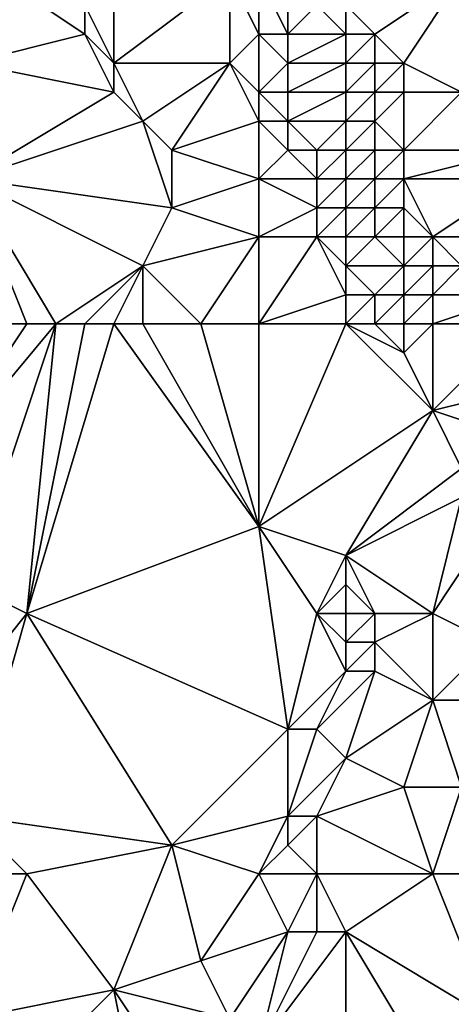
# Model space of a CAD drawing. Units: metres. Extents: x 73750 to 74375, y 341500 to 342000.
# Drawn here: x 73932 to 73947, y 341914 to 341948 of the extents above; entities that cross this region are included whole.
import ezdxf

# ---------------------------------------------------------------- set-up
doc = ezdxf.new("R2010")
doc.units = ezdxf.units.M
doc.layers.add('Terrain', color=15, linetype='Continuous')

msp = doc.modelspace()

# ---------------------------------------------------------------- linework, layer by layer
at = {"layer": 'Terrain'}
for points in [[(73930, 341947, 332.76), (73934, 341948, 332.74), (73931, 341950, 332.85), (73930, 341947, 332.76)], [(73934, 341948, 332.74), (73934, 341949, 332.75), (73931, 341950, 332.85), (73934, 341948, 332.74)], [(73935, 341947, 332.74), (73935, 341950, 332.79), (73934, 341949, 332.75), (73935, 341947, 332.74)], [(73939, 341947, 332.78), (73939, 341950, 332.94), (73935, 341947, 332.74), (73939, 341947, 332.78)], [(73935, 341947, 332.74), (73939, 341950, 332.94), (73935, 341950, 332.79), (73935, 341947, 332.74)], [(73939, 341947, 332.78), (73940, 341948, 332.89), (73939, 341950, 332.94), (73939, 341947, 332.78)], [(73940, 341948, 332.89), (73940, 341950, 333.23), (73939, 341950, 332.94), (73940, 341948, 332.89)], [(73940, 341948, 332.89), (73941, 341948, 333.11), (73940, 341950, 333.23), (73940, 341948, 332.89)], [(73940, 341950, 333.23), (73941, 341948, 333.11), (73941, 341950, 334), (73940, 341950, 333.23)], [(73941, 341948, 333.11), (73942, 341949, 334.09), (73941, 341950, 334), (73941, 341948, 333.11)], [(73944, 341948, 334.29), (73947, 341950, 334.5), (73943, 341949, 334.27), (73944, 341948, 334.29)], [(73945, 341947, 334.32), (73947, 341950, 334.5), (73944, 341948, 334.29), (73945, 341947, 334.32)], [(73947, 341946, 334.38), (73947, 341950, 334.5), (73945, 341947, 334.32), (73947, 341946, 334.38)], [(73935, 341947, 332.74), (73934, 341949, 332.75), (73934, 341948, 332.74), (73935, 341947, 332.74)], [(73943, 341948, 334.27), (73942, 341949, 334.09), (73941, 341948, 333.11), (73943, 341948, 334.27)], [(73943, 341948, 334.27), (73943, 341949, 334.27), (73942, 341949, 334.09), (73943, 341948, 334.27)], [(73944, 341948, 334.29), (73943, 341949, 334.27), (73943, 341948, 334.27), (73944, 341948, 334.29)], [(73935, 341946, 332.74), (73934, 341948, 332.74), (73930, 341947, 332.76), (73935, 341946, 332.74)], [(73935, 341946, 332.74), (73935, 341947, 332.74), (73934, 341948, 332.74), (73935, 341946, 332.74)], [(73940, 341946, 332.8), (73940, 341948, 332.89), (73939, 341947, 332.78), (73940, 341946, 332.8)], [(73940, 341946, 332.8), (73941, 341947, 332.9), (73940, 341948, 332.89), (73940, 341946, 332.8)], [(73940, 341948, 332.89), (73941, 341947, 332.9), (73941, 341948, 333.11), (73940, 341948, 332.89)], [(73943, 341947, 334.29), (73943, 341948, 334.27), (73941, 341947, 332.9), (73943, 341947, 334.29)], [(73941, 341947, 332.9), (73943, 341948, 334.27), (73941, 341948, 333.11), (73941, 341947, 332.9)], [(73944, 341947, 334.29), (73944, 341948, 334.29), (73943, 341947, 334.29), (73944, 341947, 334.29)], [(73943, 341947, 334.29), (73944, 341948, 334.29), (73943, 341948, 334.27), (73943, 341947, 334.29)], [(73945, 341947, 334.32), (73944, 341948, 334.29), (73944, 341947, 334.29), (73945, 341947, 334.32)], [(73930, 341943, 332.72), (73935, 341946, 332.74), (73930, 341947, 332.76), (73930, 341943, 332.72)], [(73936, 341945, 332.78), (73939, 341947, 332.78), (73935, 341947, 332.74), (73936, 341945, 332.78)], [(73936, 341945, 332.78), (73935, 341947, 332.74), (73935, 341946, 332.74), (73936, 341945, 332.78)], [(73937, 341944, 332.82), (73939, 341947, 332.78), (73936, 341945, 332.78), (73937, 341944, 332.82)], [(73937, 341944, 332.82), (73940, 341945, 332.82), (73939, 341947, 332.78), (73937, 341944, 332.82)], [(73940, 341945, 332.82), (73940, 341946, 332.8), (73939, 341947, 332.78), (73940, 341945, 332.82)], [(73940, 341946, 332.8), (73941, 341946, 332.86), (73941, 341947, 332.9), (73940, 341946, 332.8)], [(73943, 341946, 334.34), (73943, 341947, 334.29), (73941, 341946, 332.86), (73943, 341946, 334.34)], [(73941, 341946, 332.86), (73943, 341947, 334.29), (73941, 341947, 332.9), (73941, 341946, 332.86)], [(73944, 341946, 334.32), (73944, 341947, 334.29), (73943, 341946, 334.34), (73944, 341946, 334.32)], [(73943, 341946, 334.34), (73944, 341947, 334.29), (73943, 341947, 334.29), (73943, 341946, 334.34)], [(73945, 341946, 334.33), (73945, 341947, 334.32), (73944, 341946, 334.32), (73945, 341946, 334.33)], [(73944, 341946, 334.32), (73945, 341947, 334.32), (73944, 341947, 334.29), (73944, 341946, 334.32)], [(73947, 341946, 334.38), (73945, 341947, 334.32), (73945, 341946, 334.33), (73947, 341946, 334.38)], [(73930, 341943, 332.72), (73936, 341945, 332.78), (73935, 341946, 332.74), (73930, 341943, 332.72)], [(73940, 341945, 332.82), (73941, 341945, 332.86), (73940, 341946, 332.8), (73940, 341945, 332.82)], [(73940, 341946, 332.8), (73941, 341945, 332.86), (73941, 341946, 332.86), (73940, 341946, 332.8)], [(73943, 341945, 334.29), (73943, 341946, 334.34), (73941, 341945, 332.86), (73943, 341945, 334.29)], [(73941, 341945, 332.86), (73943, 341946, 334.34), (73941, 341946, 332.86), (73941, 341945, 332.86)], [(73944, 341945, 334.3), (73944, 341946, 334.32), (73943, 341945, 334.29), (73944, 341945, 334.3)], [(73943, 341945, 334.29), (73944, 341946, 334.32), (73943, 341946, 334.34), (73943, 341945, 334.29)], [(73945, 341944, 334.29), (73945, 341946, 334.33), (73944, 341945, 334.3), (73945, 341944, 334.29)], [(73944, 341945, 334.3), (73945, 341946, 334.33), (73944, 341946, 334.32), (73944, 341945, 334.3)], [(73949, 341944, 334.69), (73947, 341946, 334.38), (73945, 341944, 334.29), (73949, 341944, 334.69)], [(73945, 341944, 334.29), (73947, 341946, 334.38), (73945, 341946, 334.33), (73945, 341944, 334.29)], [(73937, 341942, 332.79), (73936, 341945, 332.78), (73930, 341943, 332.72), (73937, 341942, 332.79)], [(73937, 341942, 332.79), (73937, 341944, 332.82), (73936, 341945, 332.78), (73937, 341942, 332.79)], [(73940, 341943, 332.83), (73940, 341945, 332.82), (73937, 341944, 332.82), (73940, 341943, 332.83)], [(73940, 341943, 332.83), (73941, 341944, 332.89), (73940, 341945, 332.82), (73940, 341943, 332.83)], [(73940, 341945, 332.82), (73941, 341944, 332.89), (73941, 341945, 332.86), (73940, 341945, 332.82)], [(73942, 341944, 333.31), (73943, 341945, 334.29), (73941, 341945, 332.86), (73942, 341944, 333.31)], [(73942, 341944, 333.31), (73941, 341945, 332.86), (73941, 341944, 332.89), (73942, 341944, 333.31)], [(73943, 341944, 334.15), (73943, 341945, 334.29), (73942, 341944, 333.31), (73943, 341944, 334.15)], [(73944, 341944, 334.31), (73944, 341945, 334.3), (73943, 341944, 334.15), (73944, 341944, 334.31)], [(73943, 341944, 334.15), (73944, 341945, 334.3), (73943, 341945, 334.29), (73943, 341944, 334.15)], [(73945, 341944, 334.29), (73944, 341945, 334.3), (73944, 341944, 334.31), (73945, 341944, 334.29)], [(73937, 341942, 332.79), (73940, 341943, 332.83), (73937, 341944, 332.82), (73937, 341942, 332.79)], [(73940, 341943, 332.83), (73942, 341943, 332.94), (73941, 341944, 332.89), (73940, 341943, 332.83)], [(73942, 341943, 332.94), (73942, 341944, 333.31), (73941, 341944, 332.89), (73942, 341943, 332.94)], [(73943, 341943, 333.88), (73943, 341944, 334.15), (73942, 341943, 332.94), (73943, 341943, 333.88)], [(73942, 341943, 332.94), (73943, 341944, 334.15), (73942, 341944, 333.31), (73942, 341943, 332.94)], [(73944, 341943, 334.24), (73944, 341944, 334.31), (73943, 341943, 333.88), (73944, 341943, 334.24)], [(73943, 341943, 333.88), (73944, 341944, 334.31), (73943, 341944, 334.15), (73943, 341943, 333.88)], [(73945, 341943, 334.26), (73945, 341944, 334.29), (73944, 341943, 334.24), (73945, 341943, 334.26)], [(73944, 341943, 334.24), (73945, 341944, 334.29), (73944, 341944, 334.31), (73944, 341943, 334.24)], [(73949, 341943, 334.68), (73949, 341944, 334.69), (73945, 341943, 334.26), (73949, 341943, 334.68)], [(73945, 341943, 334.26), (73949, 341944, 334.69), (73945, 341944, 334.29), (73945, 341943, 334.26)], [(73933, 341938, 332.83), (73930, 341943, 332.72), (73932, 341938, 332.82), (73933, 341938, 332.83)], [(73933, 341938, 332.83), (73936, 341940, 332.76), (73930, 341943, 332.72), (73933, 341938, 332.83)], [(73932, 341938, 332.82), (73930, 341943, 332.72), (73931, 341938, 332.77), (73932, 341938, 332.82)], [(73936, 341940, 332.76), (73937, 341942, 332.79), (73930, 341943, 332.72), (73936, 341940, 332.76)], [(73940, 341941, 332.85), (73940, 341943, 332.83), (73937, 341942, 332.79), (73940, 341941, 332.85)], [(73940, 341941, 332.85), (73942, 341942, 332.8), (73940, 341943, 332.83), (73940, 341941, 332.85)], [(73940, 341943, 332.83), (73942, 341942, 332.8), (73942, 341943, 332.94), (73940, 341943, 332.83)], [(73943, 341942, 333.32), (73943, 341943, 333.88), (73942, 341942, 332.8), (73943, 341942, 333.32)], [(73942, 341942, 332.8), (73943, 341943, 333.88), (73942, 341943, 332.94), (73942, 341942, 332.8)], [(73944, 341942, 334.11), (73944, 341943, 334.24), (73943, 341942, 333.32), (73944, 341942, 334.11)], [(73943, 341942, 333.32), (73944, 341943, 334.24), (73943, 341943, 333.88), (73943, 341942, 333.32)], [(73945, 341942, 334.26), (73945, 341943, 334.26), (73944, 341942, 334.11), (73945, 341942, 334.26)], [(73944, 341942, 334.11), (73945, 341943, 334.26), (73944, 341943, 334.24), (73944, 341942, 334.11)], [(73946, 341941, 334.27), (73949, 341943, 334.68), (73945, 341943, 334.26), (73946, 341941, 334.27)], [(73946, 341941, 334.27), (73945, 341943, 334.26), (73945, 341942, 334.26), (73946, 341941, 334.27)], [(73948, 341941, 334.31), (73949, 341943, 334.68), (73946, 341941, 334.27), (73948, 341941, 334.31)], [(73936, 341940, 332.76), (73940, 341941, 332.85), (73937, 341942, 332.79), (73936, 341940, 332.76)], [(73940, 341941, 332.85), (73942, 341941, 332.85), (73942, 341942, 332.8), (73940, 341941, 332.85)], [(73943, 341941, 333.07), (73943, 341942, 333.32), (73942, 341941, 332.85), (73943, 341941, 333.07)], [(73942, 341941, 332.85), (73943, 341942, 333.32), (73942, 341942, 332.8), (73942, 341941, 332.85)], [(73944, 341941, 334.01), (73944, 341942, 334.11), (73943, 341941, 333.07), (73944, 341941, 334.01)], [(73943, 341941, 333.07), (73944, 341942, 334.11), (73943, 341942, 333.32), (73943, 341941, 333.07)], [(73945, 341941, 334.28), (73945, 341942, 334.26), (73944, 341941, 334.01), (73945, 341941, 334.28)], [(73944, 341941, 334.01), (73945, 341942, 334.26), (73944, 341942, 334.11), (73944, 341941, 334.01)], [(73946, 341941, 334.27), (73945, 341942, 334.26), (73945, 341941, 334.28), (73946, 341941, 334.27)], [(73938, 341938, 332.77), (73940, 341941, 332.85), (73936, 341940, 332.76), (73938, 341938, 332.77)], [(73940, 341938, 332.83), (73940, 341941, 332.85), (73938, 341938, 332.77), (73940, 341938, 332.83)], [(73940, 341938, 332.83), (73943, 341939, 332.9), (73942, 341941, 332.85), (73940, 341938, 332.83)], [(73940, 341938, 332.83), (73942, 341941, 332.85), (73940, 341941, 332.85), (73940, 341938, 332.83)], [(73943, 341939, 332.9), (73943, 341940, 332.91), (73942, 341941, 332.85), (73943, 341939, 332.9)], [(73943, 341940, 332.91), (73943, 341941, 333.07), (73942, 341941, 332.85), (73943, 341940, 332.91)], [(73945, 341940, 334.28), (73944, 341941, 334.01), (73943, 341940, 332.91), (73945, 341940, 334.28)], [(73943, 341940, 332.91), (73944, 341941, 334.01), (73943, 341941, 333.07), (73943, 341940, 332.91)], [(73945, 341940, 334.28), (73945, 341941, 334.28), (73944, 341941, 334.01), (73945, 341940, 334.28)], [(73946, 341940, 334.25), (73946, 341941, 334.27), (73945, 341940, 334.28), (73946, 341940, 334.25)], [(73945, 341940, 334.28), (73946, 341941, 334.27), (73945, 341941, 334.28), (73945, 341940, 334.28)], [(73947, 341940, 333.94), (73948, 341941, 334.31), (73946, 341941, 334.27), (73947, 341940, 333.94)], [(73947, 341940, 333.94), (73946, 341941, 334.27), (73946, 341940, 334.25), (73947, 341940, 333.94)], [(73934, 341938, 332.8), (73936, 341940, 332.76), (73933, 341938, 332.83), (73934, 341938, 332.8)], [(73935, 341938, 332.77), (73936, 341940, 332.76), (73934, 341938, 332.8), (73935, 341938, 332.77)], [(73936, 341938, 332.74), (73936, 341940, 332.76), (73935, 341938, 332.77), (73936, 341938, 332.74)], [(73938, 341938, 332.77), (73936, 341940, 332.76), (73936, 341938, 332.74), (73938, 341938, 332.77)], [(73944, 341939, 334), (73943, 341940, 332.91), (73943, 341939, 332.9), (73944, 341939, 334)], [(73944, 341939, 334), (73945, 341940, 334.28), (73943, 341940, 332.91), (73944, 341939, 334)], [(73945, 341939, 334.06), (73945, 341940, 334.28), (73944, 341939, 334), (73945, 341939, 334.06)], [(73946, 341939, 333.59), (73946, 341940, 334.25), (73945, 341939, 334.06), (73946, 341939, 333.59)], [(73945, 341939, 334.06), (73946, 341940, 334.25), (73945, 341940, 334.28), (73945, 341939, 334.06)], [(73949, 341939, 333.41), (73947, 341940, 333.94), (73946, 341939, 333.59), (73949, 341939, 333.41)], [(73946, 341939, 333.59), (73947, 341940, 333.94), (73946, 341940, 334.25), (73946, 341939, 333.59)], [(73940, 341938, 332.83), (73943, 341938, 332.94), (73943, 341939, 332.9), (73940, 341938, 332.83)], [(73944, 341938, 333.44), (73944, 341939, 334), (73943, 341938, 332.94), (73944, 341938, 333.44)], [(73943, 341938, 332.94), (73944, 341939, 334), (73943, 341939, 332.9), (73943, 341938, 332.94)], [(73945, 341938, 333.37), (73945, 341939, 334.06), (73944, 341938, 333.44), (73945, 341938, 333.37)], [(73944, 341938, 333.44), (73945, 341939, 334.06), (73944, 341939, 334), (73944, 341938, 333.44)], [(73946, 341938, 333.12), (73946, 341939, 333.59), (73945, 341938, 333.37), (73946, 341938, 333.12)], [(73945, 341938, 333.37), (73946, 341939, 333.59), (73945, 341939, 334.06), (73945, 341938, 333.37)], [(73949, 341938, 333.11), (73949, 341939, 333.41), (73946, 341938, 333.12), (73949, 341938, 333.11)], [(73946, 341938, 333.12), (73949, 341939, 333.41), (73946, 341939, 333.59), (73946, 341938, 333.12)], [(73933, 341938, 332.83), (73932, 341938, 332.82), (73928, 341932, 332.69), (73933, 341938, 332.83)], [(73933, 341938, 332.83), (73928, 341932, 332.69), (73930, 341929, 332.78), (73933, 341938, 332.83)], [(73932, 341938, 332.82), (73931, 341938, 332.77), (73928, 341932, 332.69), (73932, 341938, 332.82)], [(73933, 341938, 332.83), (73930, 341929, 332.78), (73932, 341928, 332.82), (73933, 341938, 332.83)], [(73935, 341938, 332.77), (73934, 341938, 332.8), (73932, 341928, 332.82), (73935, 341938, 332.77)], [(73935, 341938, 332.77), (73932, 341928, 332.82), (73940, 341931, 332.78), (73935, 341938, 332.77)], [(73934, 341938, 332.8), (73933, 341938, 332.83), (73932, 341928, 332.82), (73934, 341938, 332.8)], [(73936, 341938, 332.74), (73935, 341938, 332.77), (73940, 341931, 332.78), (73936, 341938, 332.74)], [(73938, 341938, 332.77), (73936, 341938, 332.74), (73940, 341931, 332.78), (73938, 341938, 332.77)], [(73940, 341938, 332.83), (73938, 341938, 332.77), (73940, 341931, 332.78), (73940, 341938, 332.83)], [(73940, 341938, 332.83), (73940, 341931, 332.78), (73943, 341938, 332.94), (73940, 341938, 332.83)], [(73943, 341938, 332.94), (73940, 341931, 332.78), (73946, 341935, 333.01), (73943, 341938, 332.94)], [(73944, 341938, 333.44), (73943, 341938, 332.94), (73945, 341937, 332.99), (73944, 341938, 333.44)], [(73943, 341938, 332.94), (73946, 341935, 333.01), (73945, 341937, 332.99), (73943, 341938, 332.94)], [(73945, 341938, 333.37), (73944, 341938, 333.44), (73945, 341937, 332.99), (73945, 341938, 333.37)], [(73946, 341938, 333.12), (73945, 341938, 333.37), (73945, 341937, 332.99), (73946, 341938, 333.12)], [(73946, 341938, 333.12), (73945, 341937, 332.99), (73946, 341935, 333.01), (73946, 341938, 333.12)], [(73949, 341938, 333.11), (73946, 341938, 333.12), (73946, 341935, 333.01), (73949, 341938, 333.11)], [(73949, 341938, 333.11), (73946, 341935, 333.01), (73950, 341936, 333.19), (73949, 341938, 333.11)], [(73949, 341934, 333.06), (73950, 341936, 333.19), (73946, 341935, 333.01), (73949, 341934, 333.06)], [(73940, 341931, 332.78), (73943, 341930, 332.85), (73946, 341935, 333.01), (73940, 341931, 332.78)], [(73943, 341930, 332.85), (73947, 341933, 333.01), (73946, 341935, 333.01), (73943, 341930, 332.85)], [(73947, 341933, 333.01), (73949, 341934, 333.06), (73946, 341935, 333.01), (73947, 341933, 333.01)], [(73943, 341930, 332.85), (73947, 341932, 333.21), (73947, 341933, 333.01), (73943, 341930, 332.85)], [(73946, 341928, 333.71), (73947, 341932, 333.21), (73943, 341930, 332.85), (73946, 341928, 333.71)], [(73946, 341928, 333.71), (73948, 341931, 333.74), (73947, 341932, 333.21), (73946, 341928, 333.71)], [(73932, 341928, 332.82), (73941, 341924, 332.85), (73940, 341931, 332.78), (73932, 341928, 332.82)], [(73940, 341931, 332.78), (73941, 341924, 332.85), (73942, 341928, 332.78), (73940, 341931, 332.78)], [(73940, 341931, 332.78), (73942, 341928, 332.78), (73943, 341930, 332.85), (73940, 341931, 332.78)], [(73948, 341927, 334.07), (73948, 341931, 333.74), (73946, 341928, 333.71), (73948, 341927, 334.07)], [(73942, 341928, 332.78), (73943, 341929, 332.9), (73943, 341930, 332.85), (73942, 341928, 332.78)], [(73946, 341928, 333.71), (73943, 341930, 332.85), (73944, 341928, 333.19), (73946, 341928, 333.71)], [(73944, 341928, 333.19), (73943, 341930, 332.85), (73943, 341929, 332.9), (73944, 341928, 333.19)], [(73928, 341923, 332.49), (73932, 341928, 332.82), (73930, 341929, 332.78), (73928, 341923, 332.49)], [(73943, 341928, 332.93), (73943, 341929, 332.9), (73942, 341928, 332.78), (73943, 341928, 332.93)], [(73944, 341928, 333.19), (73943, 341929, 332.9), (73943, 341928, 332.93), (73944, 341928, 333.19)], [(73930, 341921, 332.76), (73932, 341928, 332.82), (73928, 341923, 332.49), (73930, 341921, 332.76)], [(73937, 341920, 333.07), (73932, 341928, 332.82), (73930, 341921, 332.76), (73937, 341920, 333.07)], [(73937, 341920, 333.07), (73941, 341924, 332.85), (73932, 341928, 332.82), (73937, 341920, 333.07)], [(73941, 341924, 332.85), (73943, 341926, 333.03), (73942, 341928, 332.78), (73941, 341924, 332.85)], [(73943, 341926, 333.03), (73943, 341927, 332.97), (73942, 341928, 332.78), (73943, 341926, 333.03)], [(73943, 341927, 332.97), (73943, 341928, 332.93), (73942, 341928, 332.78), (73943, 341927, 332.97)], [(73944, 341927, 333.23), (73944, 341928, 333.19), (73943, 341927, 332.97), (73944, 341927, 333.23)], [(73943, 341927, 332.97), (73944, 341928, 333.19), (73943, 341928, 332.93), (73943, 341927, 332.97)], [(73946, 341925, 333.87), (73946, 341928, 333.71), (73944, 341927, 333.23), (73946, 341925, 333.87)], [(73944, 341927, 333.23), (73946, 341928, 333.71), (73944, 341928, 333.19), (73944, 341927, 333.23)], [(73946, 341925, 333.87), (73948, 341927, 334.07), (73946, 341928, 333.71), (73946, 341925, 333.87)], [(73944, 341926, 333.32), (73944, 341927, 333.23), (73943, 341926, 333.03), (73944, 341926, 333.32)], [(73943, 341926, 333.03), (73944, 341927, 333.23), (73943, 341927, 332.97), (73943, 341926, 333.03)], [(73946, 341925, 333.87), (73944, 341927, 333.23), (73944, 341926, 333.32), (73946, 341925, 333.87)], [(73948, 341925, 334.12), (73948, 341927, 334.07), (73946, 341925, 333.87), (73948, 341925, 334.12)], [(73942, 341924, 332.96), (73943, 341926, 333.03), (73941, 341924, 332.85), (73942, 341924, 332.96)], [(73943, 341923, 333.23), (73944, 341926, 333.32), (73942, 341924, 332.96), (73943, 341923, 333.23)], [(73942, 341924, 332.96), (73944, 341926, 333.32), (73943, 341926, 333.03), (73942, 341924, 332.96)], [(73943, 341923, 333.23), (73946, 341925, 333.87), (73944, 341926, 333.32), (73943, 341923, 333.23)], [(73945, 341922, 333.84), (73946, 341925, 333.87), (73943, 341923, 333.23), (73945, 341922, 333.84)], [(73947, 341922, 334.17), (73946, 341925, 333.87), (73945, 341922, 333.84), (73947, 341922, 334.17)], [(73947, 341922, 334.17), (73948, 341925, 334.12), (73946, 341925, 333.87), (73947, 341922, 334.17)], [(73937, 341920, 333.07), (73941, 341921, 332.89), (73941, 341924, 332.85), (73937, 341920, 333.07)], [(73941, 341921, 332.89), (73943, 341923, 333.23), (73942, 341924, 332.96), (73941, 341921, 332.89)], [(73941, 341921, 332.89), (73942, 341924, 332.96), (73941, 341924, 332.85), (73941, 341921, 332.89)], [(73942, 341921, 333.06), (73943, 341923, 333.23), (73941, 341921, 332.89), (73942, 341921, 333.06)], [(73942, 341921, 333.06), (73945, 341922, 333.84), (73943, 341923, 333.23), (73942, 341921, 333.06)], [(73946, 341919, 334.24), (73945, 341922, 333.84), (73942, 341921, 333.06), (73946, 341919, 334.24)], [(73946, 341919, 334.24), (73947, 341922, 334.17), (73945, 341922, 333.84), (73946, 341919, 334.24)], [(73947, 341919, 334.64), (73947, 341922, 334.17), (73946, 341919, 334.24), (73947, 341919, 334.64)], [(73932, 341919, 333), (73930, 341921, 332.76), (73930, 341919, 332.88), (73932, 341919, 333)], [(73932, 341919, 333), (73937, 341920, 333.07), (73930, 341921, 332.76), (73932, 341919, 333)], [(73940, 341919, 332.9), (73941, 341921, 332.89), (73937, 341920, 333.07), (73940, 341919, 332.9)], [(73940, 341919, 332.9), (73941, 341920, 332.92), (73941, 341921, 332.89), (73940, 341919, 332.9)], [(73942, 341919, 333.2), (73942, 341921, 333.06), (73941, 341920, 332.92), (73942, 341919, 333.2)], [(73941, 341920, 332.92), (73942, 341921, 333.06), (73941, 341921, 332.89), (73941, 341920, 332.92)], [(73946, 341919, 334.24), (73942, 341921, 333.06), (73942, 341919, 333.2), (73946, 341919, 334.24)], [(73932, 341919, 333), (73935, 341915, 333.16), (73937, 341920, 333.07), (73932, 341919, 333)], [(73937, 341920, 333.07), (73935, 341915, 333.16), (73938, 341916, 332.97), (73937, 341920, 333.07)], [(73940, 341919, 332.9), (73937, 341920, 333.07), (73938, 341916, 332.97), (73940, 341919, 332.9)], [(73940, 341919, 332.9), (73942, 341919, 333.2), (73941, 341920, 332.92), (73940, 341919, 332.9)], [(73932, 341919, 333), (73930, 341919, 332.88), (73930, 341914, 333.29), (73932, 341919, 333)], [(73932, 341919, 333), (73930, 341914, 333.29), (73935, 341915, 333.16), (73932, 341919, 333)], [(73940, 341919, 332.9), (73938, 341916, 332.97), (73941, 341917, 333.12), (73940, 341919, 332.9)], [(73940, 341919, 332.9), (73941, 341917, 333.12), (73942, 341919, 333.2), (73940, 341919, 332.9)], [(73942, 341919, 333.2), (73941, 341917, 333.12), (73942, 341917, 333.4), (73942, 341919, 333.2)], [(73946, 341919, 334.24), (73942, 341919, 333.2), (73943, 341917, 333.67), (73946, 341919, 334.24)], [(73942, 341919, 333.2), (73942, 341917, 333.4), (73943, 341917, 333.67), (73942, 341919, 333.2)], [(73946, 341919, 334.24), (73943, 341917, 333.67), (73948, 341914, 335.33), (73946, 341919, 334.24)], [(73947, 341919, 334.64), (73946, 341919, 334.24), (73948, 341914, 335.33), (73947, 341919, 334.64)], [(73939, 341914, 333.06), (73941, 341917, 333.12), (73938, 341916, 332.97), (73939, 341914, 333.06)], [(73940, 341913, 333.35), (73941, 341917, 333.12), (73939, 341914, 333.06), (73940, 341913, 333.35)], [(73940, 341913, 333.35), (73942, 341917, 333.4), (73941, 341917, 333.12), (73940, 341913, 333.35)], [(73940, 341913, 333.35), (73943, 341911, 334.28), (73943, 341917, 333.67), (73940, 341913, 333.35)], [(73940, 341913, 333.35), (73943, 341917, 333.67), (73942, 341917, 333.4), (73940, 341913, 333.35)], [(73943, 341911, 334.28), (73946, 341912, 334.56), (73943, 341917, 333.67), (73943, 341911, 334.28)], [(73946, 341912, 334.56), (73948, 341914, 335.33), (73943, 341917, 333.67), (73946, 341912, 334.56)], [(73939, 341914, 333.06), (73938, 341916, 332.97), (73935, 341915, 333.16), (73939, 341914, 333.06)], [(73931, 341911, 333.34), (73935, 341915, 333.16), (73930, 341914, 333.29), (73931, 341911, 333.34)], [(73936, 341910, 333.21), (73935, 341915, 333.16), (73931, 341911, 333.34), (73936, 341910, 333.21)], [(73936, 341910, 333.21), (73937, 341912, 333.1), (73935, 341915, 333.16), (73936, 341910, 333.21)], [(73937, 341912, 333.1), (73939, 341914, 333.06), (73935, 341915, 333.16), (73937, 341912, 333.1)]]:
    msp.add_3dface(points, dxfattribs=at)

doc.saveas('drawing.dxf')
